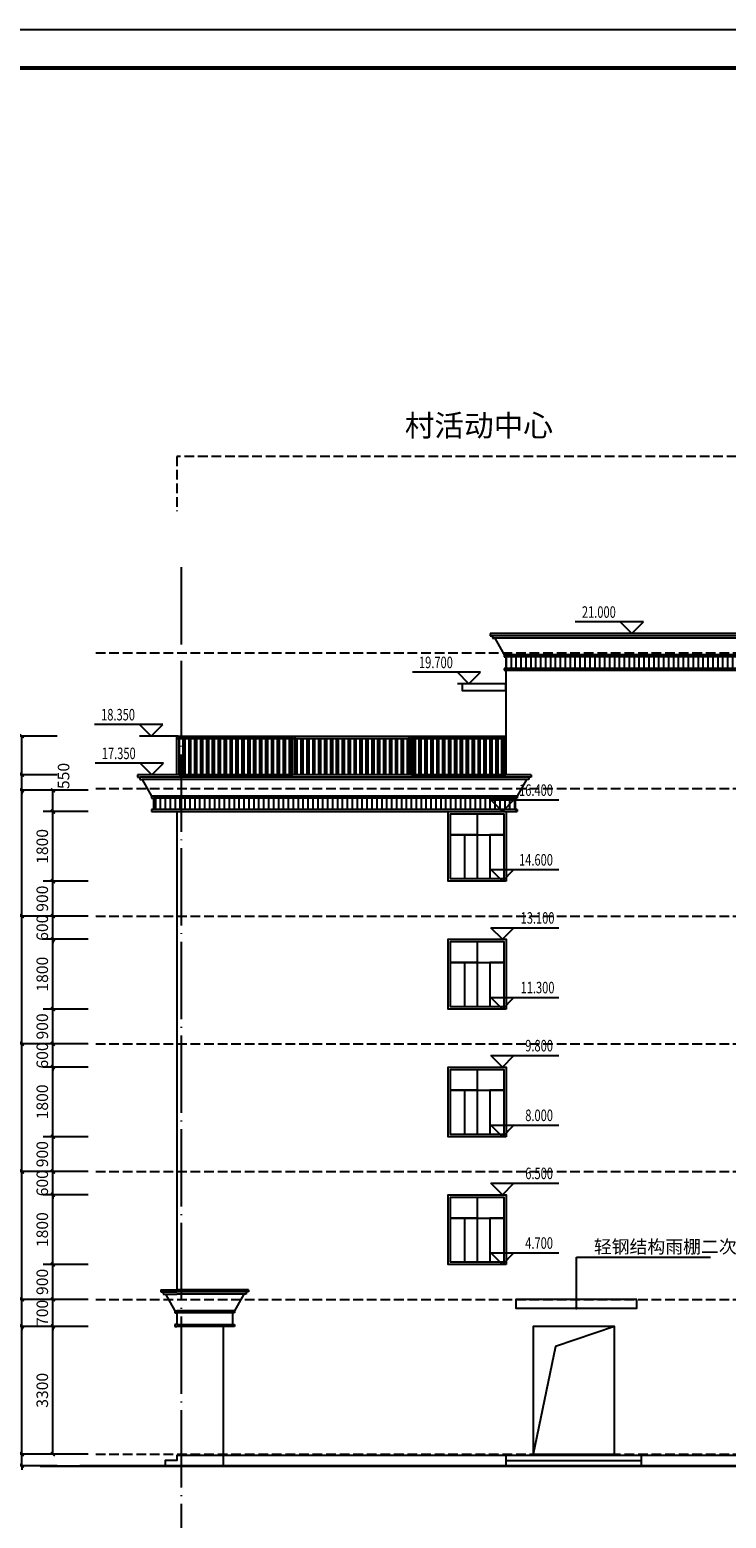
# Model space of a CAD drawing. Extents: x -263470 to 1895202, y 10683 to 327008.
# Drawn here: x 1266077 to 1284052, y 171208 to 209658 of the extents above; entities that cross this region are included whole.
import ezdxf

# ---------------------------------------------------------------- set-up
doc = ezdxf.new("R2010")
doc.units = 0
doc.header["$LTSCALE"] = 1000
doc.header["$MEASUREMENT"] = 0
doc.linetypes.add('DASH', pattern=[0.35, 0.25, -0.1])
doc.linetypes.add('DOTE', pattern=[2.42, 2, -0.2, 0.02, -0.2])
for name, color, linetype in [('0-细线', 8, 'Continuous'), ('1', 4, 'Continuous'), ('8', 8, 'Continuous'), ('DIM_ELEV', 3, 'Continuous'), ('DIM_LEAD', 3, 'Continuous'), ('DOTE', 1, 'Continuous'), ('E_STAIR', 2, 'Continuous'), ('PUB_DIM', 3, 'Continuous'), ('PUB_TEXT', 7, 'Continuous'), ('WALL', 6, 'Continuous'), ('图框', 101, 'Continuous')]:
    doc.layers.add(name, color=color, linetype=linetype)
doc.styles.add('_TCH_DIM', font='SIMPLEX', dxfattribs={"bigfont": 'GBCBIG'})
doc.styles.add('_TCH_DIM_T3', font='SIMPLEX', dxfattribs={"width": 0.705882, "bigfont": 'GBCBIG'})
doc.styles.add('宋体', font='txt')
doc.dimstyles.new('_TCH_ARCH&&100', dxfattribs={"dimtxt": 297.5, "dimasz": 100, "dimexe": 250, "dimexo": 300, "dimgap": 126.25, "dimtad": 1, "dimdec": 0, "dimzin": 0, "dimdsep": 46, "dimtxsty": '_TCH_DIM_T3', "dimblk": 'ARCHTICK', "dimcen": 0.09, "dimclrt": 7, "dimazin": 2, "dimtfac": 1, "dimtdec": 0, "dimtix": 1, "dimtmove": 2, "dimatfit": 3, "dimfxl": 0, "dimtolj": 1, "dimtzin": 0, "dimarcsym": 0})
pattern_1 = [(90, (2154564, 68085.51), (-152.4, 3e-14), []), (90, (2154614.8, 68136.31), (-152.4, 3e-14), [])]

# ---------------------------------------------------------------- blocks, each defined once
blk = doc.blocks.new('gs-a1')
at = {"layer": '图框', "color": 101}
blk.add_lwpolyline([(84100, 59400), (84100, 0), (84100, 59400), (0, 59400), (0, 0), (84100, 0)], dxfattribs=at)
at = {"layer": '图框', "color": 101, "const_width": 100}
blk.add_lwpolyline([(83112, 988), (83112, 58412), (2469, 58412), (2469, 989)], close=True, dxfattribs=at)
blk = doc.blocks.new('_ArchTick')
at = {"color": 0, "linetype": 'ByBlock', "const_width": 0.4}
blk.add_lwpolyline([(-0.5, -0.5), (0.5, 0.5)], dxfattribs=at)
blk = doc.blocks.new('*D1107')
at = {"layer": 'Defpoints', "color": 0, "transparency": 16777216}
for p in [(1266674, 190012), (1267887, 190012), (1267887, 189462)]:
    blk.add_point(p, dxfattribs=at)
at = {"layer": 'PUB_DIM', "color": 0, "lineweight": -2, "transparency": 16777216}
for p, q in [((1267587, 190012), (1266424, 190012)), ((1266674, 189462), (1266674, 190012)), ((1267587, 189462), (1266424, 189462))]:
    blk.add_line(p, q, dxfattribs=at)
at = {"layer": 'PUB_DIM', "color": 0, "lineweight": -2, "transparency": 16777216, "xscale": 100, "yscale": 100, "zscale": 100}
for p, rotation in [((1266674, 190012), 90), ((1266674, 189462), 270)]:
    blk.add_blockref('_ArchTick', p, dxfattribs=dict(at, rotation=rotation))
at = {"layer": 'PUB_DIM', "color": 7, "transparency": 16777216, "insert": (1266949, 190382), "char_height": 297.5, "attachment_point": 5, "rotation": 90, "style": '_TCH_DIM_T3'}
blk.add_mtext('\\A1;550', dxfattribs=at)
blk = doc.blocks.new('*D1108')
at = {"layer": 'Defpoints', "color": 0, "transparency": 16777216}
for p in [(1266674, 189462), (1267887, 189462), (1267887, 187662)]:
    blk.add_point(p, dxfattribs=at)
at = {"layer": 'PUB_DIM', "color": 0, "lineweight": -2, "transparency": 16777216}
for p, q in [((1267587, 189462), (1266424, 189462)), ((1266674, 187662), (1266674, 189462)), ((1267587, 187662), (1266424, 187662))]:
    blk.add_line(p, q, dxfattribs=at)
at = {"layer": 'PUB_DIM', "color": 0, "lineweight": -2, "transparency": 16777216, "xscale": 100, "yscale": 100, "zscale": 100}
for p, rotation in [((1266674, 189462), 90), ((1266674, 187662), 270)]:
    blk.add_blockref('_ArchTick', p, dxfattribs=dict(at, rotation=rotation))
at = {"layer": 'PUB_DIM', "color": 7, "transparency": 16777216, "insert": (1266399, 188562), "char_height": 297.5, "attachment_point": 5, "rotation": 90, "style": '_TCH_DIM_T3'}
blk.add_mtext('\\A1;1800', dxfattribs=at)
blk = doc.blocks.new('*D1109')
at = {"layer": 'Defpoints', "color": 0, "transparency": 16777216}
for p in [(1266674, 187662), (1267887, 187662), (1267887, 186762)]:
    blk.add_point(p, dxfattribs=at)
at = {"layer": 'PUB_DIM', "color": 0, "lineweight": -2, "transparency": 16777216}
for p, q in [((1267587, 187662), (1266424, 187662)), ((1266674, 186762), (1266674, 187662)), ((1267587, 186762), (1266424, 186762))]:
    blk.add_line(p, q, dxfattribs=at)
at = {"layer": 'PUB_DIM', "color": 0, "lineweight": -2, "transparency": 16777216, "xscale": 100, "yscale": 100, "zscale": 100}
for p, rotation in [((1266674, 187662), 90), ((1266674, 186762), 270)]:
    blk.add_blockref('_ArchTick', p, dxfattribs=dict(at, rotation=rotation))
at = {"layer": 'PUB_DIM', "color": 7, "transparency": 16777216, "insert": (1266399, 187212), "char_height": 297.5, "attachment_point": 5, "rotation": 90, "style": '_TCH_DIM_T3'}
blk.add_mtext('\\A1;900', dxfattribs=at)
blk = doc.blocks.new('*D1110')
at = {"layer": 'Defpoints', "color": 0, "transparency": 16777216}
for p in [(1266674, 186762), (1267887, 186762), (1267887, 186162)]:
    blk.add_point(p, dxfattribs=at)
at = {"layer": 'PUB_DIM', "color": 0, "lineweight": -2, "transparency": 16777216}
for p, q in [((1267587, 186762), (1266424, 186762)), ((1266674, 186762), (1266674, 186862)), ((1266674, 186162), (1266674, 186762)), ((1267587, 186162), (1266424, 186162)), ((1266674, 186162), (1266674, 186062))]:
    blk.add_line(p, q, dxfattribs=at)
at = {"layer": 'PUB_DIM', "color": 0, "lineweight": -2, "transparency": 16777216, "xscale": 100, "yscale": 100, "zscale": 100}
for p, rotation in [((1266674, 186762), 270), ((1266674, 186162), 90)]:
    blk.add_blockref('_ArchTick', p, dxfattribs=dict(at, rotation=rotation))
at = {"layer": 'PUB_DIM', "color": 7, "transparency": 16777216, "insert": (1266399, 186462), "char_height": 297.5, "attachment_point": 5, "rotation": 90, "style": '_TCH_DIM_T3'}
blk.add_mtext('\\A1;600', dxfattribs=at)
blk = doc.blocks.new('*D1111')
at = {"layer": 'Defpoints', "color": 0, "transparency": 16777216}
for p in [(1266674, 186162), (1267887, 186162), (1267887, 184362)]:
    blk.add_point(p, dxfattribs=at)
at = {"layer": 'PUB_DIM', "color": 0, "lineweight": -2, "transparency": 16777216}
for p, q in [((1267587, 186162), (1266424, 186162)), ((1266674, 184362), (1266674, 186162)), ((1267587, 184362), (1266424, 184362))]:
    blk.add_line(p, q, dxfattribs=at)
at = {"layer": 'PUB_DIM', "color": 0, "lineweight": -2, "transparency": 16777216, "xscale": 100, "yscale": 100, "zscale": 100}
for p, rotation in [((1266674, 186162), 90), ((1266674, 184362), 270)]:
    blk.add_blockref('_ArchTick', p, dxfattribs=dict(at, rotation=rotation))
at = {"layer": 'PUB_DIM', "color": 7, "transparency": 16777216, "insert": (1266399, 185262), "char_height": 297.5, "attachment_point": 5, "rotation": 90, "style": '_TCH_DIM_T3'}
blk.add_mtext('\\A1;1800', dxfattribs=at)
blk = doc.blocks.new('*D1112')
at = {"layer": 'Defpoints', "color": 0, "transparency": 16777216}
for p in [(1266674, 184362), (1267887, 184362), (1267887, 183462)]:
    blk.add_point(p, dxfattribs=at)
at = {"layer": 'PUB_DIM', "color": 0, "lineweight": -2, "transparency": 16777216}
for p, q in [((1267587, 184362), (1266424, 184362)), ((1266674, 183462), (1266674, 184362)), ((1267587, 183462), (1266424, 183462))]:
    blk.add_line(p, q, dxfattribs=at)
at = {"layer": 'PUB_DIM', "color": 0, "lineweight": -2, "transparency": 16777216, "xscale": 100, "yscale": 100, "zscale": 100}
for p, rotation in [((1266674, 184362), 90), ((1266674, 183462), 270)]:
    blk.add_blockref('_ArchTick', p, dxfattribs=dict(at, rotation=rotation))
at = {"layer": 'PUB_DIM', "color": 7, "transparency": 16777216, "insert": (1266399, 183912), "char_height": 297.5, "attachment_point": 5, "rotation": 90, "style": '_TCH_DIM_T3'}
blk.add_mtext('\\A1;900', dxfattribs=at)
blk = doc.blocks.new('*D1113')
at = {"layer": 'Defpoints', "color": 0, "transparency": 16777216}
for p in [(1266674, 183462), (1267887, 183462), (1267887, 182862)]:
    blk.add_point(p, dxfattribs=at)
at = {"layer": 'PUB_DIM', "color": 0, "lineweight": -2, "transparency": 16777216}
for p, q in [((1267587, 183462), (1266424, 183462)), ((1266674, 183462), (1266674, 183562)), ((1266674, 182862), (1266674, 183462)), ((1267587, 182862), (1266424, 182862)), ((1266674, 182862), (1266674, 182762))]:
    blk.add_line(p, q, dxfattribs=at)
at = {"layer": 'PUB_DIM', "color": 0, "lineweight": -2, "transparency": 16777216, "xscale": 100, "yscale": 100, "zscale": 100}
for p, rotation in [((1266674, 183462), 270), ((1266674, 182862), 90)]:
    blk.add_blockref('_ArchTick', p, dxfattribs=dict(at, rotation=rotation))
at = {"layer": 'PUB_DIM', "color": 7, "transparency": 16777216, "insert": (1266399, 183162), "char_height": 297.5, "attachment_point": 5, "rotation": 90, "style": '_TCH_DIM_T3'}
blk.add_mtext('\\A1;600', dxfattribs=at)
blk = doc.blocks.new('*D1114')
at = {"layer": 'Defpoints', "color": 0, "transparency": 16777216}
for p in [(1266674, 182862), (1267887, 182862), (1267887, 181062)]:
    blk.add_point(p, dxfattribs=at)
at = {"layer": 'PUB_DIM', "color": 0, "lineweight": -2, "transparency": 16777216}
for p, q in [((1267587, 182862), (1266424, 182862)), ((1266674, 181062), (1266674, 182862)), ((1267587, 181062), (1266424, 181062))]:
    blk.add_line(p, q, dxfattribs=at)
at = {"layer": 'PUB_DIM', "color": 0, "lineweight": -2, "transparency": 16777216, "xscale": 100, "yscale": 100, "zscale": 100}
for p, rotation in [((1266674, 182862), 90), ((1266674, 181062), 270)]:
    blk.add_blockref('_ArchTick', p, dxfattribs=dict(at, rotation=rotation))
at = {"layer": 'PUB_DIM', "color": 7, "transparency": 16777216, "insert": (1266399, 181962), "char_height": 297.5, "attachment_point": 5, "rotation": 90, "style": '_TCH_DIM_T3'}
blk.add_mtext('\\A1;1800', dxfattribs=at)
blk = doc.blocks.new('*D1115')
at = {"layer": 'Defpoints', "color": 0, "transparency": 16777216}
for p in [(1266674, 181062), (1267887, 181062), (1267887, 180162)]:
    blk.add_point(p, dxfattribs=at)
at = {"layer": 'PUB_DIM', "color": 0, "lineweight": -2, "transparency": 16777216}
for p, q in [((1267587, 181062), (1266424, 181062)), ((1266674, 180162), (1266674, 181062)), ((1267587, 180162), (1266424, 180162))]:
    blk.add_line(p, q, dxfattribs=at)
at = {"layer": 'PUB_DIM', "color": 0, "lineweight": -2, "transparency": 16777216, "xscale": 100, "yscale": 100, "zscale": 100}
for p, rotation in [((1266674, 181062), 90), ((1266674, 180162), 270)]:
    blk.add_blockref('_ArchTick', p, dxfattribs=dict(at, rotation=rotation))
at = {"layer": 'PUB_DIM', "color": 7, "transparency": 16777216, "insert": (1266399, 180612), "char_height": 297.5, "attachment_point": 5, "rotation": 90, "style": '_TCH_DIM_T3'}
blk.add_mtext('\\A1;900', dxfattribs=at)
blk = doc.blocks.new('*D1116')
at = {"layer": 'Defpoints', "color": 0, "transparency": 16777216}
for p in [(1266674, 180162), (1267887, 180162), (1267887, 179562)]:
    blk.add_point(p, dxfattribs=at)
at = {"layer": 'PUB_DIM', "color": 0, "lineweight": -2, "transparency": 16777216}
for p, q in [((1267587, 180162), (1266424, 180162)), ((1266674, 180162), (1266674, 180262)), ((1266674, 179562), (1266674, 180162)), ((1267587, 179562), (1266424, 179562)), ((1266674, 179562), (1266674, 179462))]:
    blk.add_line(p, q, dxfattribs=at)
at = {"layer": 'PUB_DIM', "color": 0, "lineweight": -2, "transparency": 16777216, "xscale": 100, "yscale": 100, "zscale": 100}
for p, rotation in [((1266674, 180162), 270), ((1266674, 179562), 90)]:
    blk.add_blockref('_ArchTick', p, dxfattribs=dict(at, rotation=rotation))
at = {"layer": 'PUB_DIM', "color": 7, "transparency": 16777216, "insert": (1266399, 179862), "char_height": 297.5, "attachment_point": 5, "rotation": 90, "style": '_TCH_DIM_T3'}
blk.add_mtext('\\A1;600', dxfattribs=at)
blk = doc.blocks.new('*D1117')
at = {"layer": 'Defpoints', "color": 0, "transparency": 16777216}
for p in [(1266674, 179562), (1267887, 179562), (1267887, 177762)]:
    blk.add_point(p, dxfattribs=at)
at = {"layer": 'PUB_DIM', "color": 0, "lineweight": -2, "transparency": 16777216}
for p, q in [((1267587, 179562), (1266424, 179562)), ((1266674, 177762), (1266674, 179562)), ((1267587, 177762), (1266424, 177762))]:
    blk.add_line(p, q, dxfattribs=at)
at = {"layer": 'PUB_DIM', "color": 0, "lineweight": -2, "transparency": 16777216, "xscale": 100, "yscale": 100, "zscale": 100}
for p, rotation in [((1266674, 179562), 90), ((1266674, 177762), 270)]:
    blk.add_blockref('_ArchTick', p, dxfattribs=dict(at, rotation=rotation))
at = {"layer": 'PUB_DIM', "color": 7, "transparency": 16777216, "insert": (1266399, 178662), "char_height": 297.5, "attachment_point": 5, "rotation": 90, "style": '_TCH_DIM_T3'}
blk.add_mtext('\\A1;1800', dxfattribs=at)
blk = doc.blocks.new('*D1118')
at = {"layer": 'Defpoints', "color": 0, "transparency": 16777216}
for p in [(1266674, 177762), (1267887, 177762), (1267887, 176862)]:
    blk.add_point(p, dxfattribs=at)
at = {"layer": 'PUB_DIM', "color": 0, "lineweight": -2, "transparency": 16777216}
for p, q in [((1267587, 177762), (1266424, 177762)), ((1266674, 176862), (1266674, 177762)), ((1267587, 176862), (1266424, 176862))]:
    blk.add_line(p, q, dxfattribs=at)
at = {"layer": 'PUB_DIM', "color": 0, "lineweight": -2, "transparency": 16777216, "xscale": 100, "yscale": 100, "zscale": 100}
for p, rotation in [((1266674, 177762), 90), ((1266674, 176862), 270)]:
    blk.add_blockref('_ArchTick', p, dxfattribs=dict(at, rotation=rotation))
at = {"layer": 'PUB_DIM', "color": 7, "transparency": 16777216, "insert": (1266399, 177312), "char_height": 297.5, "attachment_point": 5, "rotation": 90, "style": '_TCH_DIM_T3'}
blk.add_mtext('\\A1;900', dxfattribs=at)
blk = doc.blocks.new('*D1119')
at = {"layer": 'Defpoints', "color": 0, "transparency": 16777216}
for p in [(1266674, 176862), (1267887, 176862), (1267887, 176162)]:
    blk.add_point(p, dxfattribs=at)
at = {"layer": 'PUB_DIM', "color": 0, "lineweight": -2, "transparency": 16777216}
for p, q in [((1266674, 176862), (1266674, 176962)), ((1267587, 176862), (1266424, 176862)), ((1266674, 176162), (1266674, 176862)), ((1267587, 176162), (1266424, 176162)), ((1266674, 176162), (1266674, 176062))]:
    blk.add_line(p, q, dxfattribs=at)
at = {"layer": 'PUB_DIM', "color": 0, "lineweight": -2, "transparency": 16777216, "xscale": 100, "yscale": 100, "zscale": 100}
for p, rotation in [((1266674, 176862), 270), ((1266674, 176162), 90)]:
    blk.add_blockref('_ArchTick', p, dxfattribs=dict(at, rotation=rotation))
at = {"layer": 'PUB_DIM', "color": 7, "transparency": 16777216, "insert": (1266399, 176512), "char_height": 297.5, "attachment_point": 5, "rotation": 90, "style": '_TCH_DIM_T3'}
blk.add_mtext('\\A1;700', dxfattribs=at)
blk = doc.blocks.new('*D1120')
at = {"layer": 'Defpoints', "color": 0, "transparency": 16777216}
for p in [(1266674, 176162), (1267887, 176162), (1267887, 172862)]:
    blk.add_point(p, dxfattribs=at)
at = {"layer": 'PUB_DIM', "color": 0, "lineweight": -2, "transparency": 16777216}
for p, q in [((1267587, 176162), (1266424, 176162)), ((1266674, 172862), (1266674, 176162)), ((1267587, 172862), (1266424, 172862))]:
    blk.add_line(p, q, dxfattribs=at)
at = {"layer": 'PUB_DIM', "color": 0, "lineweight": -2, "transparency": 16777216, "xscale": 100, "yscale": 100, "zscale": 100}
for p, rotation in [((1266674, 176162), 90), ((1266674, 172862), 270)]:
    blk.add_blockref('_ArchTick', p, dxfattribs=dict(at, rotation=rotation))
at = {"layer": 'PUB_DIM', "color": 7, "transparency": 16777216, "insert": (1266399, 174512), "char_height": 297.5, "attachment_point": 5, "rotation": 90, "style": '_TCH_DIM_T3'}
blk.add_mtext('\\A1;3300', dxfattribs=at)
blk = doc.blocks.new('*D1121')
at = {"layer": 'Defpoints', "color": 0, "transparency": 16777216}
for p in [(1265874, 191412), (1267087, 191412), (1267087, 190412)]:
    blk.add_point(p, dxfattribs=at)
at = {"layer": 'PUB_DIM', "color": 0, "lineweight": -2, "transparency": 16777216}
for p, q in [((1266787, 191412), (1265624, 191412)), ((1265874, 190412), (1265874, 191412)), ((1266787, 190412), (1265624, 190412))]:
    blk.add_line(p, q, dxfattribs=at)
at = {"layer": 'PUB_DIM', "color": 0, "lineweight": -2, "transparency": 16777216, "xscale": 100, "yscale": 100, "zscale": 100}
for p, rotation in [((1265874, 191412), 90), ((1265874, 190412), 270)]:
    blk.add_blockref('_ArchTick', p, dxfattribs=dict(at, rotation=rotation))
at = {"layer": 'PUB_DIM', "color": 7, "transparency": 16777216, "insert": (1265599, 190912), "char_height": 297.5, "attachment_point": 5, "rotation": 90, "style": '_TCH_DIM_T3'}
blk.add_mtext('\\A1;1000', dxfattribs=at)
blk = doc.blocks.new('*D1122')
at = {"layer": 'Defpoints', "color": 0, "transparency": 16777216}
for p in [(1265874, 190412), (1267087, 190412), (1267087, 190012)]:
    blk.add_point(p, dxfattribs=at)
at = {"layer": 'PUB_DIM', "color": 0, "lineweight": -2, "transparency": 16777216}
for p, q in [((1266787, 190412), (1265624, 190412)), ((1265874, 190412), (1265874, 190512)), ((1265874, 190012), (1265874, 190412)), ((1266787, 190012), (1265624, 190012)), ((1265874, 190012), (1265874, 189912))]:
    blk.add_line(p, q, dxfattribs=at)
at = {"layer": 'PUB_DIM', "color": 0, "lineweight": -2, "transparency": 16777216, "xscale": 100, "yscale": 100, "zscale": 100}
for p, rotation in [((1265874, 190412), 270), ((1265874, 190012), 90)]:
    blk.add_blockref('_ArchTick', p, dxfattribs=dict(at, rotation=rotation))
at = {"layer": 'PUB_DIM', "color": 7, "transparency": 16777216, "insert": (1265599, 190212), "char_height": 297.5, "attachment_point": 5, "rotation": 90, "style": '_TCH_DIM_T3'}
blk.add_mtext('\\A1;400', dxfattribs=at)
blk = doc.blocks.new('*D1123')
at = {"layer": 'Defpoints', "color": 0, "transparency": 16777216}
for p in [(1265874, 190012), (1267087, 190012), (1267087, 186762)]:
    blk.add_point(p, dxfattribs=at)
at = {"layer": 'PUB_DIM', "color": 0, "lineweight": -2, "transparency": 16777216}
for p, q in [((1266787, 190012), (1265624, 190012)), ((1265874, 186762), (1265874, 190012)), ((1266787, 186762), (1265624, 186762))]:
    blk.add_line(p, q, dxfattribs=at)
at = {"layer": 'PUB_DIM', "color": 0, "lineweight": -2, "transparency": 16777216, "xscale": 100, "yscale": 100, "zscale": 100}
for p, rotation in [((1265874, 190012), 90), ((1265874, 186762), 270)]:
    blk.add_blockref('_ArchTick', p, dxfattribs=dict(at, rotation=rotation))
at = {"layer": 'PUB_DIM', "color": 7, "transparency": 16777216, "insert": (1265599, 188387), "char_height": 297.5, "attachment_point": 5, "rotation": 90, "style": '_TCH_DIM_T3'}
blk.add_mtext('\\A1;3250', dxfattribs=at)
blk = doc.blocks.new('*D1124')
at = {"layer": 'Defpoints', "color": 0, "transparency": 16777216}
for p in [(1265874, 186762), (1267087, 186762), (1267087, 183462)]:
    blk.add_point(p, dxfattribs=at)
at = {"layer": 'PUB_DIM', "color": 0, "lineweight": -2, "transparency": 16777216}
for p, q in [((1266787, 186762), (1265624, 186762)), ((1265874, 183462), (1265874, 186762)), ((1266787, 183462), (1265624, 183462))]:
    blk.add_line(p, q, dxfattribs=at)
at = {"layer": 'PUB_DIM', "color": 0, "lineweight": -2, "transparency": 16777216, "xscale": 100, "yscale": 100, "zscale": 100}
for p, rotation in [((1265874, 186762), 90), ((1265874, 183462), 270)]:
    blk.add_blockref('_ArchTick', p, dxfattribs=dict(at, rotation=rotation))
at = {"layer": 'PUB_DIM', "color": 7, "transparency": 16777216, "insert": (1265599, 185112), "char_height": 297.5, "attachment_point": 5, "rotation": 90, "style": '_TCH_DIM_T3'}
blk.add_mtext('\\A1;3300', dxfattribs=at)
blk = doc.blocks.new('*D1125')
at = {"layer": 'Defpoints', "color": 0, "transparency": 16777216}
for p in [(1265874, 183462), (1267087, 183462), (1267087, 180162)]:
    blk.add_point(p, dxfattribs=at)
at = {"layer": 'PUB_DIM', "color": 0, "lineweight": -2, "transparency": 16777216}
for p, q in [((1266787, 183462), (1265624, 183462)), ((1265874, 180162), (1265874, 183462)), ((1266787, 180162), (1265624, 180162))]:
    blk.add_line(p, q, dxfattribs=at)
at = {"layer": 'PUB_DIM', "color": 0, "lineweight": -2, "transparency": 16777216, "xscale": 100, "yscale": 100, "zscale": 100}
for p, rotation in [((1265874, 183462), 90), ((1265874, 180162), 270)]:
    blk.add_blockref('_ArchTick', p, dxfattribs=dict(at, rotation=rotation))
at = {"layer": 'PUB_DIM', "color": 7, "transparency": 16777216, "insert": (1265599, 181812), "char_height": 297.5, "attachment_point": 5, "rotation": 90, "style": '_TCH_DIM_T3'}
blk.add_mtext('\\A1;3300', dxfattribs=at)
blk = doc.blocks.new('*D1126')
at = {"layer": 'Defpoints', "color": 0, "transparency": 16777216}
for p in [(1265874, 180162), (1267087, 180162), (1267087, 176862)]:
    blk.add_point(p, dxfattribs=at)
at = {"layer": 'PUB_DIM', "color": 0, "lineweight": -2, "transparency": 16777216}
for p, q in [((1266787, 180162), (1265624, 180162)), ((1265874, 176862), (1265874, 180162)), ((1266787, 176862), (1265624, 176862))]:
    blk.add_line(p, q, dxfattribs=at)
at = {"layer": 'PUB_DIM', "color": 0, "lineweight": -2, "transparency": 16777216, "xscale": 100, "yscale": 100, "zscale": 100}
for p, rotation in [((1265874, 180162), 90), ((1265874, 176862), 270)]:
    blk.add_blockref('_ArchTick', p, dxfattribs=dict(at, rotation=rotation))
at = {"layer": 'PUB_DIM', "color": 7, "transparency": 16777216, "insert": (1265599, 178512), "char_height": 297.5, "attachment_point": 5, "rotation": 90, "style": '_TCH_DIM_T3'}
blk.add_mtext('\\A1;3300', dxfattribs=at)
blk = doc.blocks.new('*D1127')
at = {"layer": 'Defpoints', "color": 0, "transparency": 16777216}
for p in [(1265874, 176862), (1267087, 176862), (1267087, 176162)]:
    blk.add_point(p, dxfattribs=at)
at = {"layer": 'PUB_DIM', "color": 0, "lineweight": -2, "transparency": 16777216}
for p, q in [((1265874, 176862), (1265874, 176962)), ((1266787, 176862), (1265624, 176862)), ((1265874, 176162), (1265874, 176862)), ((1266787, 176162), (1265624, 176162)), ((1265874, 176162), (1265874, 176062))]:
    blk.add_line(p, q, dxfattribs=at)
at = {"layer": 'PUB_DIM', "color": 0, "lineweight": -2, "transparency": 16777216, "xscale": 100, "yscale": 100, "zscale": 100}
for p, rotation in [((1265874, 176862), 270), ((1265874, 176162), 90)]:
    blk.add_blockref('_ArchTick', p, dxfattribs=dict(at, rotation=rotation))
at = {"layer": 'PUB_DIM', "color": 7, "transparency": 16777216, "insert": (1265599, 176512), "char_height": 297.5, "attachment_point": 5, "rotation": 90, "style": '_TCH_DIM_T3'}
blk.add_mtext('\\A1;700', dxfattribs=at)
blk = doc.blocks.new('*D1128')
at = {"layer": 'Defpoints', "color": 0, "transparency": 16777216}
for p in [(1265874, 176162), (1267087, 176162), (1267087, 172862)]:
    blk.add_point(p, dxfattribs=at)
at = {"layer": 'PUB_DIM', "color": 0, "lineweight": -2, "transparency": 16777216}
for p, q in [((1266787, 176162), (1265624, 176162)), ((1265874, 172862), (1265874, 176162)), ((1266787, 172862), (1265624, 172862))]:
    blk.add_line(p, q, dxfattribs=at)
at = {"layer": 'PUB_DIM', "color": 0, "lineweight": -2, "transparency": 16777216, "xscale": 100, "yscale": 100, "zscale": 100}
for p, rotation in [((1265874, 176162), 90), ((1265874, 172862), 270)]:
    blk.add_blockref('_ArchTick', p, dxfattribs=dict(at, rotation=rotation))
at = {"layer": 'PUB_DIM', "color": 7, "transparency": 16777216, "insert": (1265599, 174512), "char_height": 297.5, "attachment_point": 5, "rotation": 90, "style": '_TCH_DIM_T3'}
blk.add_mtext('\\A1;3300', dxfattribs=at)
blk = doc.blocks.new('*D1129')
at = {"layer": 'Defpoints', "color": 0, "transparency": 16777216}
for p in [(1265874, 172862), (1267087, 172862), (1267087, 172562)]:
    blk.add_point(p, dxfattribs=at)
at = {"layer": 'PUB_DIM', "color": 0, "lineweight": -2, "transparency": 16777216}
for p, q in [((1266787, 172862), (1265624, 172862)), ((1265874, 172862), (1265874, 172962)), ((1265874, 172562), (1265874, 172862)), ((1266787, 172562), (1265624, 172562)), ((1265874, 172562), (1265874, 172462))]:
    blk.add_line(p, q, dxfattribs=at)
at = {"layer": 'PUB_DIM', "color": 0, "lineweight": -2, "transparency": 16777216, "xscale": 100, "yscale": 100, "zscale": 100}
for p, rotation in [((1265874, 172862), 270), ((1265874, 172562), 90)]:
    blk.add_blockref('_ArchTick', p, dxfattribs=dict(at, rotation=rotation))
at = {"layer": 'PUB_DIM', "color": 7, "transparency": 16777216, "insert": (1265599, 172712), "char_height": 297.5, "attachment_point": 5, "rotation": 90, "style": '_TCH_DIM_T3'}
blk.add_mtext('\\A1;300', dxfattribs=at)

msp = doc.modelspace()

# ---------------------------------------------------------------- hatches: boundary and pattern name
at = {"layer": '0-细线'}
h = msp.add_hatch(dxfattribs=at)
h.set_pattern_fill('ANSI31', color=256, scale=80, angle=45)
h.set_pattern_definition([(90, (548637.9, 243570.26), (-127, 2e-14), [])])
h.paths.add_polyline_path([(1284868.2, 193461.9), (1278368.2, 193461.9), (1278368.2, 193161.9), (1284868.2, 193161.9)])
h = msp.add_hatch(dxfattribs=at)
h.set_pattern_fill('ANSI31', color=256, scale=80, angle=45)
h.set_pattern_definition([(90, (542377.91, 239920.26), (-127, 2e-14), [])])
h.paths.add_polyline_path([(1278608.2, 189811.9), (1269268.2, 189811.9), (1269268.2, 189511.9), (1278608.2, 189511.9)])
at = {"layer": 'E_STAIR'}
h = msp.add_hatch(dxfattribs=at)
h.set_pattern_fill('ANSI32', color=256, scale=32, angle=45)
h.set_pattern_definition(pattern_1)
h.paths.add_polyline_path([(1272868.2, 191351.9), (1269928.2, 191351.9), (1269928.2, 190411.9), (1272868.2, 190411.9)])
h = msp.add_hatch(dxfattribs=at)
h.set_pattern_fill('ANSI32', color=256, scale=32, angle=45)
h.set_pattern_definition(pattern_1)
h.paths.add_polyline_path([(1275868.2, 190411.9), (1272928.2, 190411.9), (1272928.2, 191351.9), (1275868.2, 191351.9)])
h = msp.add_hatch(dxfattribs=at)
h.set_pattern_fill('ANSI32', color=256, scale=32, angle=45)
h.set_pattern_definition(pattern_1)
h.paths.add_polyline_path([(1278368.2, 191351.9), (1275928.2, 191351.9), (1275928.2, 190411.9), (1278368.2, 190411.9)])

# ---------------------------------------------------------------- linework, layer by layer
for p, q in [((1269868.2, 190411.9), (1269868.2, 191411.9)), ((1269868.2, 191411.9), (1278368.2, 191411.9)), ((1269868.2, 191351.9), (1278368.2, 191351.9)), ((1269928.2, 190411.9), (1269928.2, 191411.9)), ((1272868.2, 190411.9), (1272868.2, 191411.9)), ((1272928.2, 190411.9), (1272928.2, 191411.9)), ((1275868.2, 190411.9), (1275868.2, 191411.9)), ((1275928.2, 190411.9), (1275928.2, 191411.9))]:
    msp.add_line(p, q)
at = {"linetype": 'DASH'}
msp.add_lwpolyline([(1302868.2, 197221.5), (1302868.2, 198637), (1269868.2, 198637), (1269868.2, 197221.5)], dxfattribs=at)
for points in [[(1272868.2, 191351.9), (1269928.2, 191351.9), (1269928.2, 190411.9), (1272868.2, 190411.9)], [(1275868.2, 190411.9), (1272928.2, 190411.9), (1272928.2, 191351.9), (1275868.2, 191351.9)], [(1278368.2, 191351.9), (1275928.2, 191351.9), (1275928.2, 190411.9), (1278368.2, 190411.9)], [(1281868.2, 172561.9), (1281868.2, 172831.9), (1278368.2, 172831.9), (1278368.2, 172561.9)]]:
    msp.add_lwpolyline(points, close=True)
for points in [[(1269868.2, 172831.9), (1269868.2, 172696.9), (1269568.2, 172696.9), (1269568.2, 172561.9)], [(1271068.2, 172831.9), (1269868.2, 172831.9), (1269868.2, 172696.9)], [(1278368.2, 172696.9), (1281868.2, 172696.9)]]:
    msp.add_lwpolyline(points)
at = {"layer": '1'}
for points in [[(1278372.8, 187661.9), (1276872.8, 187661.9), (1276872.8, 189461.9), (1278372.8, 189461.9)], [(1278372.8, 184361.9), (1276872.8, 184361.9), (1276872.8, 186161.9), (1278372.8, 186161.9)], [(1278372.8, 181061.9), (1276872.8, 181061.9), (1276872.8, 182861.9), (1278372.8, 182861.9)], [(1278372.8, 177761.9), (1276872.8, 177761.9), (1276872.8, 179561.9), (1278372.8, 179561.9)], [(1279068.2, 172861.9), (1281168.2, 172861.9), (1281168.2, 176161.9), (1279068.2, 176161.9)]]:
    msp.add_lwpolyline(points, close=True, dxfattribs=at)
at = {"layer": '8', "linetype": 'DASH'}
for points in [[(1267777.5, 193561.9), (1286373.1, 193561.9)], [(1267777.5, 190061.9), (1286373.1, 190061.9)], [(1267777.5, 186761.9), (1286373.1, 186761.9)], [(1267777.5, 183461.9), (1284748.2, 183461.9)], [(1267777.5, 180161.9), (1284748.2, 180161.9)], [(1267777.5, 176861.9), (1284748.2, 176861.9)], [(1267777.5, 172861.9), (1284748.2, 172861.9)]]:
    msp.add_lwpolyline(points, dxfattribs=at)
at = {"layer": '8'}
for points in [[(1278312.8, 187721.9), (1276932.8, 187721.9), (1276932.8, 189401.9), (1278312.8, 189401.9)], [(1278312.8, 184421.9), (1276932.8, 184421.9), (1276932.8, 186101.9), (1278312.8, 186101.9)], [(1278312.8, 181121.9), (1276932.8, 181121.9), (1276932.8, 182801.9), (1278312.8, 182801.9)], [(1278312.8, 177821.9), (1276932.8, 177821.9), (1276932.8, 179501.9), (1278312.8, 179501.9)]]:
    msp.add_lwpolyline(points, close=True, dxfattribs=at)
for points in [[(1277622.8, 189401.9), (1277622.8, 187721.9)], [(1276932.8, 188861.9), (1278312.8, 188861.9)], [(1277622.8, 188861.9), (1276932.8, 188861.9), (1277297.5, 188861.9), (1277297.5, 187721.9)], [(1277622.8, 188861.9), (1278312.8, 188861.9), (1277948.1, 188861.9), (1277948.1, 187721.9)], [(1277622.8, 186101.9), (1277622.8, 184421.9)], [(1276932.8, 185561.9), (1278312.8, 185561.9)], [(1277622.8, 185561.9), (1276932.8, 185561.9), (1277297.5, 185561.9), (1277297.5, 184421.9)], [(1277622.8, 185561.9), (1278312.8, 185561.9), (1277948.1, 185561.9), (1277948.1, 184421.9)], [(1277622.8, 182801.9), (1277622.8, 181121.9)], [(1276932.8, 182261.9), (1278312.8, 182261.9)], [(1277622.8, 182261.9), (1276932.8, 182261.9), (1277297.5, 182261.9), (1277297.5, 181121.9)], [(1277622.8, 182261.9), (1278312.8, 182261.9), (1277948.1, 182261.9), (1277948.1, 181121.9)], [(1277622.8, 179501.9), (1277622.8, 177821.9)], [(1276932.8, 178961.9), (1278312.8, 178961.9)], [(1277622.8, 178961.9), (1276932.8, 178961.9), (1277297.5, 178961.9), (1277297.5, 177821.9)], [(1277622.8, 178961.9), (1278312.8, 178961.9), (1277948.1, 178961.9), (1277948.1, 177821.9)], [(1281168.2, 176161.9), (1279648.7, 175640.9), (1279068.2, 172861.9)], [(1284768.2, 172831.9), (1271068.2, 172831.9)]]:
    msp.add_lwpolyline(points, dxfattribs=at)
at = {"layer": 'DIM_ELEV'}
for p, q in [((1281918.2, 194361.9), (1280157.7, 194361.9)), ((1281618.2, 194061.9), (1281318.2, 194361.9)), ((1281618.2, 194061.9), (1281918.2, 194361.9)), ((1282318.2, 194061.9), (1281318.2, 194061.9)), ((1277712.9, 193061.9), (1275952.4, 193061.9)), ((1277412.9, 192761.9), (1277112.9, 193061.9)), ((1277412.9, 192761.9), (1277712.9, 193061.9)), ((1278112.9, 192761.9), (1277112.9, 192761.9)), ((1269507.8, 191711.9), (1267747.3, 191711.9)), ((1269207.8, 191411.9), (1268907.8, 191711.9)), ((1269207.8, 191411.9), (1269507.8, 191711.9)), ((1269907.8, 191411.9), (1268907.8, 191411.9)), ((1269526.5, 190711.9), (1267766, 190711.9)), ((1269226.5, 190411.9), (1268926.5, 190711.9)), ((1269926.5, 190411.9), (1268926.5, 190411.9)), ((1269226.5, 190411.9), (1269526.5, 190711.9)), ((1278274.8, 189461.9), (1277974.8, 189761.9)), ((1277974.8, 189761.9), (1279735.3, 189761.9)), ((1278274.8, 189461.9), (1278574.8, 189761.9)), ((1278274.8, 187661.9), (1277974.8, 187961.9)), ((1277974.8, 187961.9), (1279735.3, 187961.9)), ((1278274.8, 187661.9), (1278574.8, 187961.9)), ((1278274.8, 186161.9), (1277974.8, 186461.9)), ((1277974.8, 186461.9), (1279735.3, 186461.9)), ((1278274.8, 186161.9), (1278574.8, 186461.9)), ((1278274.8, 184361.9), (1277974.8, 184661.9)), ((1277974.8, 184661.9), (1279735.3, 184661.9)), ((1278274.8, 184361.9), (1278574.8, 184661.9)), ((1278274.8, 182861.9), (1277974.8, 183161.9)), ((1277974.8, 183161.9), (1279735.3, 183161.9)), ((1278274.8, 182861.9), (1278574.8, 183161.9)), ((1278274.8, 181061.9), (1277974.8, 181361.9)), ((1277974.8, 181361.9), (1279735.3, 181361.9)), ((1278274.8, 181061.9), (1278574.8, 181361.9)), ((1278274.8, 179561.9), (1277974.8, 179861.9)), ((1277974.8, 179861.9), (1279735.3, 179861.9)), ((1278274.8, 179561.9), (1278574.8, 179861.9)), ((1278274.8, 177761.9), (1277974.8, 178061.9)), ((1277974.8, 178061.9), (1279735.3, 178061.9)), ((1278274.8, 177761.9), (1278574.8, 178061.9))]:
    msp.add_line(p, q, dxfattribs=at)
at = {"layer": 'DIM_LEAD'}
for p, q in [((1280184.9, 176635), (1280184.9, 177948.4)), ((1280184.9, 177948.4), (1283646.2, 177948.4))]:
    msp.add_line(p, q, dxfattribs=at)
at = {"layer": 'DIM_LEAD', "const_width": 40}
msp.add_lwpolyline([(1280184.9, 176615, 1), (1280184.9, 176655, 1)], format="xyb", close=True, dxfattribs=at)
at = {"layer": 'DOTE', "linetype": 'DOTE'}
msp.add_lwpolyline([(1269988.2, 195779.7), (1269988.2, 166370.8)], dxfattribs=at)
at = {"layer": 'WALL'}
for p, q in [((1285278.2, 194061.9), (1277958.2, 194061.9)), ((1277958.2, 194061.9), (1277958.2, 194001.9)), ((1285278.2, 194001.9), (1277958.2, 194001.9)), ((1277958.2, 194001.9), (1278018.2, 194001.9)), ((1278018.2, 194001.9), (1278018.2, 193941.9)), ((1278018.2, 193941.9), (1278078.2, 193941.9)), ((1285218.2, 193941.9), (1278018.2, 193941.9)), ((1278078.2, 193941.9), (1278318.2, 193511.9)), ((1284918.2, 193511.9), (1278318.2, 193511.9)), ((1278318.2, 193511.9), (1278318.2, 193461.9)), ((1278318.2, 193461.9), (1278368.2, 193461.9)), ((1284918.2, 193461.9), (1278318.2, 193461.9)), ((1278368.2, 193461.9), (1278368.2, 193161.9)), ((1284918.2, 193161.9), (1278318.2, 193161.9)), ((1278368.2, 193161.9), (1278318.2, 193161.9)), ((1278318.2, 193161.9), (1278318.2, 193111.9)), ((1278318.2, 193111.9), (1284918.2, 193111.9)), ((1278318.2, 193111.9), (1278368.2, 193111.9)), ((1279018.2, 190411.9), (1268858.2, 190411.9)), ((1268858.2, 190411.9), (1268858.2, 190351.9)), ((1268858.2, 190351.9), (1268918.2, 190351.9)), ((1268918.2, 190351.9), (1268918.2, 190291.9)), ((1279018.2, 190351.9), (1268918.2, 190351.9)), ((1279018.2, 190351.9), (1278958.2, 190351.9)), ((1278958.2, 190351.9), (1278958.2, 190291.9)), ((1279018.2, 190411.9), (1279018.2, 190351.9)), ((1268918.2, 190291.9), (1268978.2, 190291.9)), ((1268978.2, 190291.9), (1269218.2, 189861.9)), ((1278958.2, 190291.9), (1268978.2, 190291.9)), ((1278898.2, 190291.9), (1278658.2, 189861.9)), ((1278958.2, 190291.9), (1278898.2, 190291.9)), ((1269218.2, 189861.9), (1269218.2, 189811.9)), ((1278658.2, 189861.9), (1269218.2, 189861.9)), ((1269218.2, 189811.9), (1269268.2, 189811.9)), ((1269268.2, 189811.9), (1269268.2, 189511.9)), ((1278658.2, 189811.9), (1269268.2, 189811.9)), ((1278658.2, 189811.9), (1278608.2, 189811.9)), ((1278608.2, 189811.9), (1278608.2, 189511.9)), ((1278658.2, 189861.9), (1278658.2, 189811.9)), ((1269268.2, 189511.9), (1269218.2, 189511.9)), ((1269218.2, 189511.9), (1269218.2, 189461.9)), ((1269218.2, 189461.9), (1269268.2, 189461.9)), ((1278658.2, 189511.9), (1269268.2, 189511.9)), ((1269268.2, 189461.9), (1278658.2, 189461.9)), ((1269868.2, 189461.9), (1269868.2, 177111.9)), ((1278608.2, 189511.9), (1278658.2, 189511.9)), ((1278658.2, 189461.9), (1278608.2, 189461.9)), ((1278658.2, 189511.9), (1278658.2, 189461.9)), ((1269458.2, 177111.9), (1269458.2, 177051.9)), ((1269458.2, 177051.9), (1269518.2, 177051.9)), ((1269518.2, 177051.9), (1269518.2, 176991.9)), ((1269518.2, 176991.9), (1269578.2, 176991.9)), ((1269578.2, 176991.9), (1269818.2, 176561.9)), ((1271598.2, 176991.9), (1271358.2, 176561.9)), ((1271658.2, 176991.9), (1271598.2, 176991.9)), ((1271718.2, 177051.9), (1271658.2, 177051.9)), ((1271658.2, 177051.9), (1271658.2, 176991.9)), ((1271718.2, 177111.9), (1271718.2, 177051.9)), ((1269818.2, 176561.9), (1269818.2, 176511.9)), ((1269818.2, 176511.9), (1269868.2, 176511.9)), ((1269868.2, 176511.9), (1269868.2, 176211.9)), ((1271358.2, 176511.9), (1269868.2, 176511.9)), ((1271308.2, 176511.9), (1271308.2, 176211.9)), ((1271358.2, 176561.9), (1271358.2, 176511.9)), ((1269868.2, 176211.9), (1269818.2, 176211.9)), ((1269818.2, 176211.9), (1269818.2, 176161.9)), ((1269818.2, 176161.9), (1269868.2, 176161.9)), ((1269868.2, 176211.9), (1271358.2, 176211.9)), ((1271358.2, 176161.9), (1269868.2, 176161.9)), ((1271068.2, 176161.9), (1271068.2, 172561.9)), ((1271358.2, 176211.9), (1271358.2, 176161.9))]:
    msp.add_line(p, q, dxfattribs=at)
for points in [[(1278368.2, 193111.9), (1278368.2, 190411.9)], [(1269458.2, 177111.9), (1269868.2, 177111.9)], [(1269518.2, 177051.9), (1269868.2, 177051.9)], [(1269578.2, 176991.9), (1269868.2, 176991.9)], [(1271718.2, 177111.9), (1269868.2, 177111.9)], [(1271658.2, 177051.9), (1269868.2, 177051.9)], [(1271598.2, 176991.9), (1269868.2, 176991.9)], [(1269818.2, 176561.9), (1269868.2, 176561.9)], [(1271358.2, 176561.9), (1269868.2, 176561.9)], [(1266343.5, 172561.9), (1305918.4, 172561.9)], [(1303665.4, 172561.9), (1267367.8, 172561.9)]]:
    msp.add_lwpolyline(points, dxfattribs=at)
for points in [[(1278368.2, 192761.9), (1277234.6, 192761.9), (1277234.6, 192593.5), (1278368.2, 192593.5)], [(1281744.9, 176861.9), (1278624.9, 176861.9), (1278624.9, 176635), (1281744.9, 176635)]]:
    msp.add_lwpolyline(points, close=True, dxfattribs=at)
at = {"layer": 'WALL', "const_width": 40}
msp.add_lwpolyline([(1266343.5, 172541.9), (1305918.4, 172541.9)], dxfattribs=at)

# ---------------------------------------------------------------- block references
msp.add_blockref('gs-a1', (1246391.2, 150257.8))

# ---------------------------------------------------------------- texts
at = {"linetype": 'Continuous', "style": '宋体'}
msp.add_text('村活动中心', height=560.56, dxfattribs=at).set_placement((1275756.2, 199154.4))
at = {"layer": 'PUB_TEXT', "style": '_TCH_DIM', "width": 0.705882}
for s, p in [('21.000', (1280327.7, 194466.9)), ('19.700', (1276122.4, 193166.9)), ('18.350', (1267917.3, 191816.9)), ('17.350', (1267936, 190816.9)), ('16.400', (1278705.3, 189866.9)), ('14.600', (1278705.3, 188066.9)), ('13.100', (1278745.3, 186566.9)), ('11.300', (1278745.3, 184766.9)), ('9.800', (1278865.3, 183266.9)), ('8.000', (1278865.3, 181466.9)), ('6.500', (1278865.3, 179966.9)), ('4.700', (1278865.3, 178166.9))]:
    msp.add_text(s, height=297.5, dxfattribs=at).set_placement(p)
at = {"layer": 'PUB_TEXT', "style": '_TCH_DIM'}
msp.add_text('轻钢结构雨棚二次装修设计', height=337.589, dxfattribs=at).set_placement((1280636.9, 178053.4))

# ---------------------------------------------------------------- dimensions: what is measured, and where the dimension line sits
at = {"layer": 'PUB_DIM'}
for p1, p2, picture, middle in [((1267087.2, 190411.9), (1267087.2, 191411.9), '*D1121', (1265598.7, 190911.9)), ((1267087.2, 190011.9), (1267087.2, 190411.9), '*D1122', (1265598.7, 190211.9)), ((1267087.2, 186761.9), (1267087.2, 190011.9), '*D1123', (1265598.7, 188386.9)), ((1267887.2, 187661.9), (1267887.2, 189461.9), '*D1108', (1266398.7, 188561.9)), ((1267887.2, 186761.9), (1267887.2, 187661.9), '*D1109', (1266398.7, 187211.9)), ((1267087.2, 183461.9), (1267087.2, 186761.9), '*D1124', (1265598.7, 185111.9)), ((1267887.2, 186161.9), (1267887.2, 186761.9), '*D1110', (1266398.7, 186461.9)), ((1267887.2, 184361.9), (1267887.2, 186161.9), '*D1111', (1266398.7, 185261.9)), ((1267887.2, 183461.9), (1267887.2, 184361.9), '*D1112', (1266398.7, 183911.9)), ((1267087.2, 180161.9), (1267087.2, 183461.9), '*D1125', (1265598.7, 181811.9)), ((1267887.2, 182861.9), (1267887.2, 183461.9), '*D1113', (1266398.7, 183161.9)), ((1267887.2, 181061.9), (1267887.2, 182861.9), '*D1114', (1266398.7, 181961.9)), ((1267887.2, 180161.9), (1267887.2, 181061.9), '*D1115', (1266398.7, 180611.9)), ((1267087.2, 176861.9), (1267087.2, 180161.9), '*D1126', (1265598.7, 178511.9)), ((1267887.2, 179561.9), (1267887.2, 180161.9), '*D1116', (1266398.7, 179861.9)), ((1267887.2, 177761.9), (1267887.2, 179561.9), '*D1117', (1266398.7, 178661.9)), ((1267887.2, 176861.9), (1267887.2, 177761.9), '*D1118', (1266398.7, 177311.9)), ((1267087.2, 176161.9), (1267087.2, 176861.9), '*D1127', (1265598.7, 176511.9)), ((1267887.2, 176161.9), (1267887.2, 176861.9), '*D1119', (1266398.7, 176511.9)), ((1267087.2, 172861.9), (1267087.2, 176161.9), '*D1128', (1265598.7, 174511.9)), ((1267887.2, 172861.9), (1267887.2, 176161.9), '*D1120', (1266398.7, 174511.9)), ((1267087.2, 172561.9), (1267087.2, 172861.9), '*D1129', (1265598.7, 172711.9))]:
    dim = msp.add_aligned_dim(p1=p1, p2=p2, distance=1213.5, dimstyle='_TCH_ARCH&&100', dxfattribs=at)
    dim.commit()
    dim.dimension.update_dxf_attribs({"geometry": picture, "text_midpoint": middle})
dim = msp.add_linear_dim(base=(1266673.7, 190011.9), p1=(1267887.2, 189461.9), p2=(1267887.2, 190011.9), angle=90, dimstyle='_TCH_ARCH&&100', dxfattribs=at)
dim.commit()
dim.dimension.update_dxf_attribs({"geometry": '*D1107', "text_midpoint": (1266948.7, 190381.9), "dimtype": 161})

doc.saveas('drawing.dxf')
